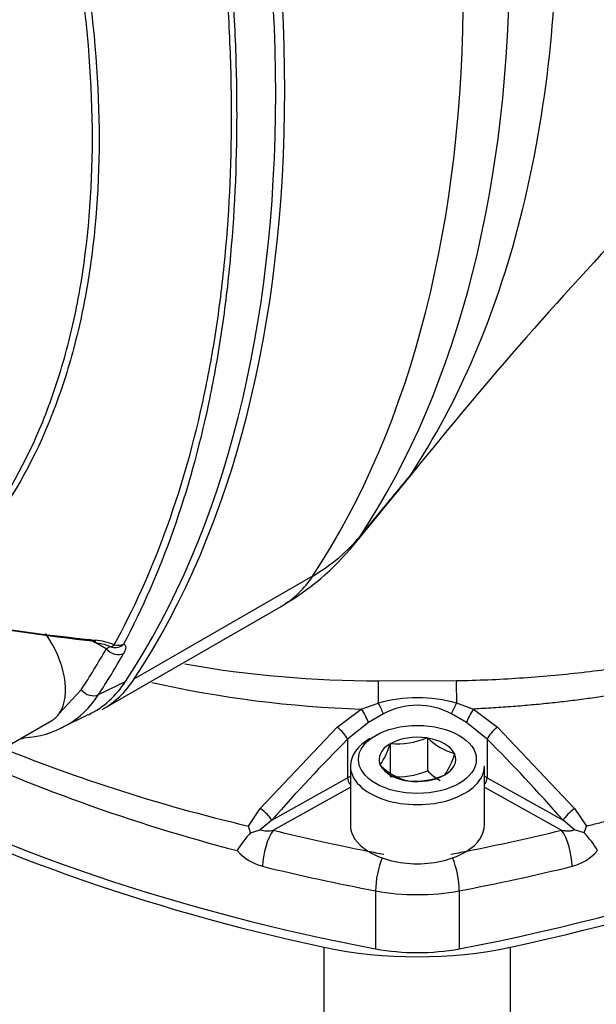
# Paper-space layout 'Sheet1' of a CAD drawing. Units: millimetres. Extents: x 0 to 210, y -3 to 297.
# Drawn here: x 28 to 32, y 197 to 205 of the extents above; entities that cross this region are included whole.
import ezdxf

# ---------------------------------------------------------------- set-up
doc = ezdxf.new("R2010")
doc.units = ezdxf.units.MM
doc.layers.add('A700N0BA00', color=7, linetype='Continuous')
doc.layers.add('Default', color=7, linetype='Continuous')

# ---------------------------------------------------------------- blocks, each defined once
blk = doc.blocks.new('SE6')
at = {"layer": 'A700N0BA00', "color": 7, "linetype": 'Continuous'}
for p, q in [((30.5886, 200.8511), (30.9633, 201.3066)), ((30.5413, 200.7867), (30.9248, 201.2538)), ((28.9005, 199.7829), (30.2344, 200.5531)), ((28.6617, 199.5539), (29.9957, 200.324)), ((28.6083, 200.0533), (28.5658, 200.077)), ((28.691, 200.0073), (28.6126, 200.051)), ((28.6336, 199.6656), (28.8354, 199.7645)), ((30.7234, 199.7695), (31.3042, 199.7699)), ((28.3417, 199.5263), (28.5047, 199.7019)), ((30.5944, 199.5583), (30.7216, 199.6031)), ((31.3059, 199.6032), (31.4333, 199.5582)), ((30.4159, 199.4224), (30.5944, 199.5583)), ((30.7596, 199.5233), (30.6474, 199.4584)), ((31.3802, 199.4581), (31.2679, 199.5232)), ((31.4333, 199.5582), (31.6107, 199.4232)), ((27.9026, 199.2521), (28.2844, 199.4726)), ((28.3542, 199.4171), (28.5557, 199.5162)), ((30.6474, 199.4584), (30.4923, 199.3326)), ((31.5343, 199.3332), (31.3802, 199.4581)), ((29.8406, 198.8159), (30.4159, 199.4224)), ((31.6107, 199.4232), (32.1872, 198.8151)), ((30.4923, 199.3326), (30.4923, 199.0445)), ((31.0828, 199.3422), (31.088, 199.343)), ((31.088, 199.343), (31.088, 199.0981)), ((31.088, 199.343), (31.0919, 199.3408)), ((31.5343, 199.3332), (31.5343, 199.0445)), ((30.8078, 199.2969), (30.8092, 199.2999)), ((30.8092, 199.2999), (30.8144, 199.3007)), ((30.8092, 199.2999), (30.8092, 199.055)), ((31.2883, 199.2274), (31.2922, 199.2252)), ((31.2922, 199.2252), (31.2908, 199.2222)), ((30.5133, 199.1331), (30.5133, 198.6922)), ((30.7345, 199.1389), (30.7359, 199.1419)), ((30.7383, 199.1367), (30.7345, 199.1389)), ((31.5133, 198.6922), (31.5133, 199.1331)), ((29.9275, 198.7295), (30.4923, 199.0445)), ((30.9386, 199.0211), (30.9348, 199.0233)), ((30.9438, 199.0219), (30.9386, 199.0211)), ((31.2174, 199.0642), (31.2122, 199.0634)), ((31.2188, 199.0672), (31.2174, 199.0642)), ((31.5343, 199.0445), (32.1003, 198.7289)), ((29.9368, 198.6538), (30.5133, 198.9752)), ((31.5133, 198.9752), (32.0898, 198.6538)), ((29.752, 198.6847), (29.8406, 198.8159)), ((32.1872, 198.8151), (32.275, 198.6846)), ((29.9275, 198.7295), (29.8404, 198.6576)), ((32.1864, 198.6577), (32.1003, 198.7289)), ((29.7692, 198.634), (29.752, 198.6847)), ((29.7692, 198.634), (29.8404, 198.6576)), ((32.2578, 198.634), (32.1864, 198.6577)), ((32.2578, 198.634), (32.275, 198.6846)), ((30.7013, 198.2015), (30.7013, 197.7688)), ((31.3254, 198.2015), (31.3254, 197.7688)), ((30.3179, 192.8804), (30.3179, 197.7808)), ((31.7088, 194.3743), (31.7088, 197.7808))]:
    blk.add_line(p, q, dxfattribs=at)
for centre, radius, start, end in [((54.1044, 182.7826), 29.6393, 136.30408, 141.46994), ((28.9957, 202.0561), 2, 300, 320.60528), ((30.6744, 219.4393), 19.4775, 260.52574, 263.91122), ((30.7896, 219.5678), 19.6251, 260.29371, 263.62441), ((28.5803, 199.6875), 0.3651, 67.68925, 85.70634), ((28.5653, 199.5796), 0.4939, 67.98228, 84.99405), ((28.6699, 199.9132), 0.1223, 59.35793, 66.35769), ((28.7601, 200.1165), 0.1, 245.72622, 255.13685), ((30.6968, 207.8508), 8.0813, 259.89409, 270.18837), ((28.25, 200.1364), 0.6935, 296.39354, 327.57756), ((30.8613, 207.9225), 8.3685, 257.36826, 268.1728), ((28.0477, 200.0373), 0.6938, 272.39599, 327.60401), ((31.0138, 198.5169), 1.1248, 74.94896, 105.05645), ((31.0136, 199.0417), 0.5445, 62.16453, 117.81131), ((33.0482, 211.4596), 13.3917, 245.01434, 255.38361), ((32.622, 210.915), 12.5625, 247.31128, 256.7939), ((39.9026, 189.9519), 13.2872, 135.09019, 138.6536), ((30.8658, 199.8566), 0.5582, 264.71755, 292.87041), ((31.4062, 199.6584), 0.4469, 225.29647, 254.70353), ((30.3466, 199.4168), 0.4765, 324.77962, 345.4282), ((30.7832, 199.3636), 0.5269, 325.77589, 344.43193), ((31.0527, 199.4543), 0.4469, 225.29647, 254.70353), ((30.8646, 199.6198), 0.5676, 264.40207, 293.18588), ((31.4071, 199.415), 0.4497, 224.80803, 240.21661), ((30.9943, 199.5835), 0.5639, 264.86174, 292.72622), ((29.8947, 198.8102), 0.162, 250.42142, 285.07279), ((30.2541, 198.1633), 0.6759, 135.85038, 149.99016), ((31.7623, 198.1545), 0.6895, 30.22999, 44.05721), ((29.9486, 198.7422), 0.3691, 220.74187, 255.91511), ((32.0782, 198.742), 0.3689, 284.07693, 319.35046)]:
    blk.add_arc(centre, radius, start, end, dxfattribs=at)
for centre, major_axis, ratio, start_param, end_param in [((22.7127, 210.4068), (6.3578, -11.0121), 0.57735, 0.281982, 1.288815), ((22.3063, 210.1722), (6.4, -11.0851), 0.57735, 0.281982, 1.288815), ((20.9187, 209.3678), (6.3902, -11.0682), 0.57735, 0.282161, 1.288636), ((20.9724, 209.4021), (6.4, -11.0851), 0.57735, 0.281982, 1.288815), ((27.9728, 203.6621), (10.744, 0), 0.57735, 5.029733, 5.965841), ((27.9727, 203.5968), (10.744, 0), 0.57735, 5.067542, 5.928032), ((28.9957, 202.0561), (1.6706, -1.0996), 0.78425, 5.908279, 6.199736), ((29.402, 202.2907), (-0.9578, 1.659), 0.57735, 3.355349, 3.423574), ((28.9957, 202.0561), (-1, 1.7321), 0.57735, 3.141593, 3.423574), ((28.0344, 199.9056), (0.25, -0.433), 0.57735, 0.268114, 1.744776), ((28.619, 200.1512), (0.0112, 0.0994), 0.025828, 2.502119, 3.147081), ((28.7601, 200.1165), (0.0411, 0.0912), 0.3643, 3.141593, 3.8503), ((28.7601, 200.1165), (0.0257, 0.0967), 0.930585, 3.141593, 4.116677), ((28.7601, 200.1165), (0.0883, -0.047), 0.77448, 5.0027, 5.783661), ((20.657, 209.2167), (6.3331, -10.9692), 0.57735, 0.282549, 0.327578), ((20.724, 209.2554), (6.383, -11.0557), 0.57735, 0.282549, 0.327578), ((28.7617, 200.0481), (-0.087, 0.0493), 0.773079, 1.143772, 2.662209), ((27.6617, 201.2859), (-1, 1.7321), 0.57735, 3.141593, 3.423574), ((30.7134, 199.6542), (0.0038, 0.2), 0.047771, 4.455016, 5.328023), ((31.3142, 199.6546), (0.0038, -0.2), 0.047874, 4.096751, 4.97138), ((28.5754, 199.7427), (0.0836, -0.0549), 0.784121, 4.336815, 5.855252), ((30.7258, 199.5776), (0.0445, -0.0895), 0.079146, 0.88005, 1.820452), ((31.3018, 199.5775), (-0.0446, -0.0895), 0.080037, 4.461323, 5.403545), ((28.0344, 199.9056), (-0.25, 0.433), 0.57735, 3.141593, 3.409707), ((30.5986, 199.5088), (0.0497, -0.0868), 0.235719, 0.823256, 2.038032), ((31.4291, 199.5085), (-0.0497, -0.0868), 0.237356, 4.243187, 5.460351), ((30.4229, 199.3741), (0.0707, -0.0707), 0.318277, 0.668178, 1.972137), ((31.6038, 199.3747), (-0.0707, -0.0708), 0.319435, 4.309719, 5.614683), ((28.0464, 199.4373), (-0.0058, 0.0998), 0.784121, 3.117721, 3.464806), ((31.0133, 199.1331), (-0.5, 0), 0.57735, 5.497787, 6.283185), ((31.0133, 199.1821), (-0.286, 0), 0.57735, 4.467025, 5.481352), ((31.0133, 199.1821), (0.286, 0), 0.57735, 0.278235, 1.292561), ((27.5521, -2194.5226), (-0.1274, 2395.9073), 0.041455, -0.047091, -0.041387), ((31.0133, 199.1821), (0.286, 0), 0.57735, 2.37263, 3.386956), ((31.0133, 199.1821), (-0.286, 0), 0.57735, 2.37263, 3.386956), ((34.0539, 203.6621), (-10.744, 0), 0.57735, 0.826387, 1.253452), ((31.0133, 199.1331), (-0.5, 0), 0.57735, 0, 3.141593), ((31.0133, 199.1821), (-0.286, 0), 0.57735, 0.278235, 1.292561), ((34.0539, 203.5968), (-10.744, 0), 0.57735, 0.818187, 1.215643), ((31.0133, 198.733), (-0.75, 0), 0.57735, -0.841069, -0.802851), ((30.5271, 199.0237), (-0.0243, 0.0437), 0.567186, 0.793974, 1.958087), ((31.0133, 199.1821), (0.286, 0), 0.57735, 4.467025, 5.481352), ((31.0133, 198.733), (-0.75, 0), 0.57735, 3.944444, 3.982661), ((31.4996, 199.0237), (0.0243, 0.0437), 0.567186, 4.325099, 5.489211), ((29.858, 198.7711), (0.075, -0.0661), 0.244333, 0.650641, 2.011517), ((32.1697, 198.7704), (-0.0751, -0.0661), 0.242835, 4.272497, 5.63284), ((29.9368, 198.4905), (0.0476, 0.1943), 0.318812, 0.654971, 2.225767), ((34.0539, 204.2581), (-10.544, 0), 0.57735, 1.169661, 1.241454), ((31.0133, 198.6922), (0.5, 0), 0.57735, 3.141593, 3.880545), ((31.0133, 198.6922), (0.5, 0), 0.57735, -0.738952, 0), ((27.9728, 204.2581), (10.544, 0), 0.57735, -1.241454, -1.169661), ((32.0898, 198.4905), (-0.0476, 0.1943), 0.318812, 4.057418, 5.628214), ((34.0539, 204.2581), (-10.544, 0), 0.57735, 1.241454, 1.253452), ((31.0133, 198.6922), (0.5, 0), 0.57735, 3.880545, 5.544233), ((27.9728, 204.2581), (10.544, 0), 0.57735, -1.253452, -1.241454), ((30.7637, 198.3112), (0.0373, 0.1965), 0.254783, 0.859288, 2.21062), ((31.263, 198.3112), (-0.0373, 0.1965), 0.254783, 4.072565, 5.423897), ((34.0539, 204.0948), (-10.744, 0), 0.57735, 1.169661, 1.253452), ((27.9728, 204.0948), (10.744, 0), 0.57735, -1.253452, -1.169661), ((31.0133, 198.75), (1, 0), 0.57735, 4.395045, 5.029733), ((31.0133, 198.8635), (-2, 0), 0.57735, 1.215643, 1.925949), ((31.0133, 198.3173), (1, 0), 0.57735, 4.395045, 5.029733)]:
    blk.add_ellipse(centre, major_axis=major_axis, ratio=ratio, start_param=start_param, end_param=end_param, dxfattribs=at)
blk.add_ellipse((31.0133, 199.1821), major_axis=(0.44, 0), ratio=0.57735, dxfattribs=at)
for points, knots in [([(28.405, 216.8596), (28.4708, 216.8211), (28.6024, 216.7439), (28.8018, 216.6195), (29.0026, 216.4889), (29.2045, 216.3516), (29.4074, 216.2079), (29.611, 216.0579), (29.8151, 215.9018), (30.0195, 215.7397), (30.4472, 215.3884), (31.1184, 214.7875), (31.8433, 214.0394), (32.3338, 213.4732), (32.6039, 213.1523), (32.8448, 212.8078), (33.0057, 212.4926), (33.1175, 212.1983), (33.1888, 212.0003), (33.3897, 211.4241), (33.6603, 210.52), (34.0153, 208.9264), (34.2219, 207.0367), (34.0773, 205.4584), (33.7682, 204.477), (33.4966, 203.9917), (33.2717, 203.7307), (33.1472, 203.6136), (33.0737, 203.5529), (32.9881, 203.4893), (32.911, 203.4396), (32.8481, 203.4029), (32.8364, 203.3963)], [0, 0, 0, 0, 0.0138542, 0.0277245, 0.0416119, 0.0555174, 0.0694421, 0.0833868, 0.0973525, 0.1113403, 0.1253511, 0.1853378, 0.2501622, 0.2813645, 0.2970796, 0.3127659, 0.3440471, 0.3494965, 0.3597742, 0.3754525, 0.4405756, 0.5006245, 0.6255583, 0.7499277, 0.8108518, 0.8747875, 0.9059003, 0.9184076, 0.930376, 0.9372695, 0.9528668, 0.9563283, 0.9563283, 0.9563283, 0.9563283]), ([(32.6694, 203.2622), (32.6926, 203.2869), (32.7528, 203.3522), (32.8435, 203.4558), (32.9367, 203.569), (33.1041, 203.7839), (33.3262, 204.1122), (33.665, 204.7521), (33.9573, 205.6307), (34.0789, 206.8056), (33.9631, 208.0608), (33.6929, 209.0789), (33.4133, 209.8299), (33.2077, 210.3131), (32.9598, 210.8294), (32.6685, 211.3773), (32.445, 211.7482), (32.3297, 211.9394)], [0.0604324, 0.0604324, 0.0604324, 0.0604324, 0.0726071, 0.0922973, 0.1097288, 0.1249016, 0.1893743, 0.2498851, 0.3769797, 0.4999535, 0.6225352, 0.7494426, 0.7925427, 0.8391491, 0.8892675, 0.9428914, 0.9999996, 0.9999996, 0.9999996, 0.9999996]), ([(30.9633, 201.3066), (31.1422, 201.5784), (31.3006, 201.875), (31.574, 202.5131), (31.689, 202.8547), (31.8737, 203.5774), (31.9434, 203.9585), (32.0365, 204.7543), (32.0598, 205.169), (32.0598, 206.0254), (32.0365, 206.467), (31.9434, 207.3703), (31.8737, 207.8319), (31.689, 208.7679), (31.574, 209.2423), (31.3006, 210.1961), (31.1422, 210.6756), (30.9633, 211.154)], [0, 0, 0, 0, 0.125, 0.125, 0.25, 0.25, 0.375, 0.375, 0.5, 0.5, 0.625, 0.625, 0.75, 0.75, 0.875, 0.875, 1, 1, 1, 1]), ([(27.1509, 200.2941), (27.382, 200.4592), (27.5882, 200.6622), (27.9434, 201.1325), (28.0941, 201.4006), (28.2784, 201.8534), (28.3326, 202.0127), (28.4251, 202.3417), (28.4636, 202.5122), (28.5562, 203.0413), (28.5878, 203.4174), (28.5882, 204.2182), (28.5563, 204.6378), (28.4319, 205.4909), (28.3397, 205.9244), (28.0962, 206.8052), (27.9428, 207.2562), (27.5856, 208.1408), (27.3813, 208.5772), (27.1509, 209.0079)], [0, 0, 0, 0, 0.125, 0.125, 0.25, 0.25, 0.3125, 0.3125, 0.375, 0.375, 0.5, 0.5, 0.625, 0.625, 0.75, 0.75, 0.875, 0.875, 1, 1, 1, 1]), ([(27.1741, 209.0193), (27.4078, 208.587), (27.6154, 208.149), (27.9788, 207.2616), (28.1352, 206.8092), (28.3838, 205.9254), (28.478, 205.4903), (28.6054, 204.6338), (28.638, 204.2124), (28.6376, 203.4077), (28.6052, 203.0297), (28.5103, 202.498), (28.4709, 202.3267), (28.3763, 201.9961), (28.3209, 201.836), (28.1326, 201.3811), (27.979, 201.1122), (27.6176, 200.6408), (27.4083, 200.4375), (27.1741, 200.2726)], [0, 0, 0, 0, 0.125, 0.125, 0.25, 0.25, 0.375, 0.375, 0.5, 0.5, 0.625, 0.625, 0.6875, 0.6875, 0.75, 0.75, 0.875, 0.875, 1, 1, 1, 1]), ([(28.7505, 200.0375), (28.8955, 200.3014), (29.0227, 200.5827), (29.2417, 201.1799), (29.3335, 201.4958), (29.4257, 201.9126), (29.443, 201.997), (29.4752, 202.1672), (29.4901, 202.253), (29.5312, 202.513), (29.554, 202.6895), (29.6086, 203.2283), (29.6267, 203.6), (29.6268, 204.1767), (29.6223, 204.3721), (29.6086, 204.6701), (29.6029, 204.7703), (29.5891, 204.9712), (29.5811, 205.072), (29.5353, 205.5781), (29.4805, 205.9893), (29.3345, 206.8237), (29.2433, 207.2469), (29.1059, 207.7836), (29.0773, 207.8914), (29.0178, 208.1071), (28.9869, 208.215), (28.8912, 208.5391), (28.823, 208.7555), (28.7505, 208.9723)], [0, 0, 0, 0, 0.125, 0.125, 0.25, 0.25, 0.28125, 0.28125, 0.3125, 0.3125, 0.375, 0.375, 0.5, 0.5, 0.5625, 0.5625, 0.59375, 0.59375, 0.625, 0.625, 0.75, 0.75, 0.875, 0.875, 0.90625, 0.90625, 0.9375, 0.9375, 1, 1, 1, 1]), ([(28.8201, 208.9993), (28.8907, 208.7816), (28.957, 208.5644), (29.0498, 208.2391), (29.0797, 208.1308), (29.1372, 207.9144), (29.1649, 207.8062), (29.2975, 207.2677), (29.3852, 206.843), (29.5252, 206.0059), (29.5775, 205.5935), (29.6212, 205.0863), (29.6289, 204.9852), (29.642, 204.7839), (29.6475, 204.6836), (29.6605, 204.3851), (29.6648, 204.1894), (29.6647, 203.6118), (29.6475, 203.2397), (29.5953, 202.7003), (29.5736, 202.5237), (29.5342, 202.2635), (29.52, 202.1776), (29.4892, 202.0073), (29.4726, 201.9229), (29.3843, 201.5056), (29.296, 201.1892), (29.0846, 200.5903), (28.9613, 200.3078), (28.8201, 200.0425)], [0, 0, 0, 0, 0.0625, 0.0625, 0.09375, 0.09375, 0.125, 0.125, 0.25, 0.25, 0.375, 0.375, 0.40625, 0.40625, 0.4375, 0.4375, 0.5, 0.5, 0.625, 0.625, 0.6875, 0.6875, 0.71875, 0.71875, 0.75, 0.75, 0.875, 0.875, 1, 1, 1, 1]), ([(31.3042, 199.7699), (31.3829, 199.7719), (31.5405, 199.7759), (31.7758, 199.789), (32.0099, 199.8071), (32.2423, 199.8308), (32.4726, 199.8599), (32.7005, 199.8944), (32.9257, 199.9341), (33.1476, 199.9791), (33.6224, 200.088), (34.3155, 200.3046), (35.1186, 200.6871), (35.8071, 201.1622), (36.231, 201.6009), (36.4784, 201.9648), (36.6076, 202.204), (36.7059, 202.4483), (36.7757, 202.6961), (36.796, 202.8631), (36.8061, 202.9466)], [0, 0, 0, 0, 0.027777, 0.055554, 0.083331, 0.111108, 0.138886, 0.166663, 0.19444, 0.222218, 0.249996, 0.375676, 0.499904, 0.615737, 0.749971, 0.799977, 0.849982, 0.899988, 0.949994, 1, 1, 1, 1]), ([(36.9136, 202.723), (36.9114, 202.7086), (36.9069, 202.6799), (36.899, 202.6372), (36.8903, 202.5951), (36.8809, 202.5535), (36.8706, 202.5126), (36.8597, 202.4722), (36.8481, 202.4323), (36.8358, 202.3931), (36.8229, 202.3544), (36.8094, 202.3164), (36.7953, 202.2789), (36.7807, 202.242), (36.7657, 202.2057), (36.7502, 202.1699), (36.7342, 202.1348), (36.7178, 202.1003), (36.7011, 202.0663), (36.684, 202.033), (36.6666, 202.0002), (36.6489, 201.968), (36.631, 201.9364), (36.6128, 201.9054), (36.5943, 201.875), (36.5757, 201.8452), (36.557, 201.8159), (36.5381, 201.7872), (36.519, 201.7591), (36.4999, 201.7316), (36.4807, 201.7046), (36.4615, 201.6782), (36.4422, 201.6524), (36.4229, 201.6271), (36.4036, 201.6024), (36.3844, 201.5782), (36.2969, 201.4707), (36.1258, 201.2838), (35.8408, 201.0283), (35.5191, 200.7879), (35.205, 200.5913), (34.8235, 200.3825), (34.4716, 200.2202), (34.1164, 200.0823), (33.8816, 200.0001), (33.6608, 199.9302), (33.4881, 199.8806), (33.3589, 199.846), (33.2669, 199.8225), (33.1712, 199.7992), (33.0718, 199.7762), (32.9685, 199.7536), (32.8615, 199.7316), (32.7507, 199.7101), (32.6361, 199.6895), (32.5176, 199.6696), (32.3952, 199.6508), (32.269, 199.633), (32.139, 199.6165), (32.0051, 199.6014), (31.8675, 199.5879), (31.7261, 199.576), (31.581, 199.5658), (31.4829, 199.5608), (31.4333, 199.5582)], [0, 0, 0, 0, 0.008896, 0.017688, 0.026378, 0.034964, 0.043447, 0.051827, 0.060104, 0.068278, 0.076348, 0.084316, 0.09218, 0.099941, 0.107599, 0.115153, 0.122604, 0.129951, 0.137195, 0.144336, 0.151373, 0.158306, 0.165136, 0.171862, 0.178484, 0.185002, 0.191417, 0.197727, 0.203934, 0.210036, 0.216035, 0.221929, 0.22772, 0.233406, 0.238988, 0.244466, 0.249839, 0.312423, 0.375003, 0.43757, 0.500112, 0.540341, 0.625037, 0.660357, 0.692998, 0.722959, 0.750239, 0.761825, 0.7738, 0.786165, 0.79892, 0.812063, 0.825596, 0.839516, 0.853825, 0.86852, 0.883604, 0.899073, 0.91493, 0.931172, 0.9478, 0.964814, 0.982214, 1, 1, 1, 1]), ([(32.275, 198.6846), (32.3081, 198.6929), (32.3745, 198.7094), (32.474, 198.7351), (32.5739, 198.7615), (32.6743, 198.7887), (32.775, 198.8168), (32.8762, 198.8457), (32.9776, 198.8756), (33.0794, 198.9062), (33.1815, 198.9378), (33.2838, 198.9703), (33.3863, 199.0037), (33.4891, 199.0381), (33.592, 199.0734), (33.695, 199.1098), (33.7981, 199.147), (33.9013, 199.1853), (34.1057, 199.2632), (34.4058, 199.385), (34.7822, 199.5539), (35.1549, 199.7381), (35.5069, 199.9304), (35.8569, 200.1418), (36.2142, 200.3803), (36.521, 200.611), (36.7546, 200.8056), (36.9033, 200.937), (37.0271, 201.0522), (37.1438, 201.1663), (37.2535, 201.2793), (37.3566, 201.3909), (37.4534, 201.5009), (37.5439, 201.6093), (37.629, 201.716), (37.682, 201.7868), (37.7082, 201.8218)], [0, 0, 0, 0, 0.013682, 0.027489, 0.041422, 0.055479, 0.069661, 0.083969, 0.098403, 0.112962, 0.127646, 0.142457, 0.157393, 0.172456, 0.187645, 0.202961, 0.218403, 0.233971, 0.249667, 0.311673, 0.373642, 0.431235, 0.498524, 0.55805, 0.623973, 0.706273, 0.749488, 0.77995, 0.809753, 0.838899, 0.867386, 0.895218, 0.922394, 0.948916, 0.974785, 1, 1, 1, 1]), ([(28.8201, 200.0425), (28.8259, 200.0409), (28.8301, 200.038), (28.8357, 200.03), (28.837, 200.025), (28.837, 200.0129), (28.8356, 200.0059), (28.8303, 199.9906), (28.8265, 199.9823), (28.8214, 199.9733)], [0, 0, 0, 0, 0.25, 0.25, 0.5, 0.5, 0.75, 0.75, 1, 1, 1, 1]), ([(28.691, 200.0073), (28.7007, 200.0129), (28.7083, 200.0177), (28.7153, 200.023), (28.7169, 200.0244), (28.718, 200.026), (28.718, 200.0265), (28.7176, 200.0267)], [0, 0, 0, 0, 0.5, 0.5, 0.75, 0.75, 0.9069678, 0.9069678, 0.9069678, 0.9069678]), ([(32.0898, 198.6538), (32.0951, 198.6528), (32.1048, 198.6511), (32.1183, 198.6496), (32.1328, 198.6486), (32.1482, 198.6486), (32.1638, 198.6503), (32.1766, 198.6531), (32.1833, 198.6562), (32.1864, 198.6577)], [0, 0, 0, 0, 0.155674, 0.289067, 0.400198, 0.58861, 0.750805, 0.887522, 1, 1, 1, 1])]:
    blk.add_open_spline(points, degree=3, knots=knots, dxfattribs=at)

psp = doc.layouts.new('Sheet1')

# ---------------------------------------------------------------- block references
at = {"layer": 'Default'}
psp.add_blockref('SE6', (0, 0), dxfattribs=at)

doc.saveas('drawing.dxf')
